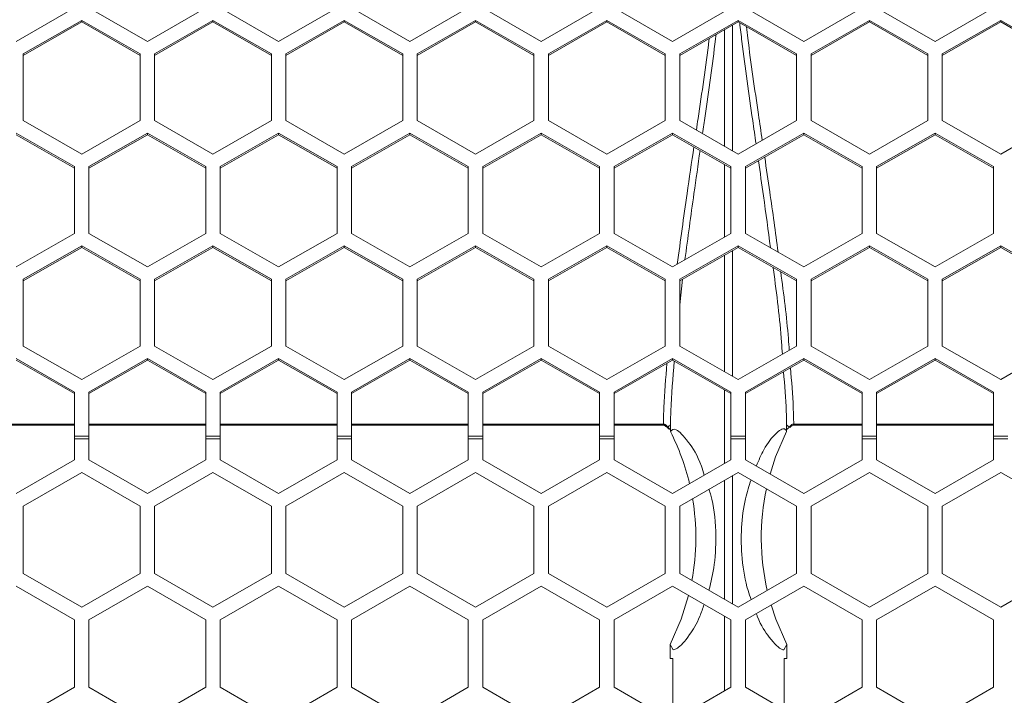
# Model space of a CAD drawing. Units: inches. Extents: x 0.3 to 33.8, y 0.2 to 21.7.
# Drawn here: x 21.7 to 22.2, y 12.4 to 12.8 of the extents above; entities that cross this region are included whole.
import ezdxf

# ---------------------------------------------------------------- set-up
doc = ezdxf.new("R2010")
doc.units = ezdxf.units.IN
doc.header["$MEASUREMENT"] = 0

msp = doc.modelspace()

# ---------------------------------------------------------------- linework, layer by layer
at = {"color": 7, "linetype": 'Continuous', "lineweight": 18}
for p, q in [((21.74600002661796, 12.80500612748797), (21.71475002661796, 12.78711828506294)), ((21.78500002661796, 12.78711828506294), (21.75375002661796, 12.80500612748797)), ((21.81625002661796, 12.80500612748797), (21.78500002661796, 12.78711828506294)), ((21.85525002661796, 12.78711828506294), (21.82400002661796, 12.80500612748797)), ((21.88650002661796, 12.80500612748797), (21.85525002661796, 12.78711828506294)), ((21.92550002661796, 12.78711828506294), (21.89425002661796, 12.80500612748797)), ((21.95675002661796, 12.80500612748797), (21.92550002661796, 12.78711828506294)), ((21.99575002661797, 12.78711828506294), (21.96450002661796, 12.80500612748797)), ((22.02700002661797, 12.80500612748797), (21.99575002661797, 12.78711828506294)), ((22.06600002661796, 12.78711828506294), (22.03475002661796, 12.80500612748797)), ((22.09725002661796, 12.80500612748797), (22.06600002661796, 12.78711828506294)), ((22.13625002661797, 12.78711828506294), (22.10500002661796, 12.80500612748797)), ((22.16750002661797, 12.80500612748797), (22.13625002661797, 12.78711828506294)), ((22.20650002661796, 12.78711828506295), (22.17525002661797, 12.80500612748797)), ((22.23775002661797, 12.80500612748797), (22.20650002661796, 12.78711828506295)), ((21.71862502661796, 12.78046400768083), (21.74987502661796, 12.79835185010586)), ((21.74987502661796, 12.79835185010586), (21.78112502661796, 12.78046400768083)), ((21.74987502661796, 12.79835185010586), (21.74987502661796, 12.79750342985643)), ((21.78887502661797, 12.78046400768083), (21.82012502661796, 12.79835185010586)), ((21.82012502661796, 12.79835185010586), (21.85137502661797, 12.78046400768083)), ((21.82012502661796, 12.79835185010586), (21.82012502661796, 12.79750342985643)), ((21.85912502661797, 12.78046400768083), (21.89037502661797, 12.79835185010586)), ((21.89037502661797, 12.79835185010586), (21.92162502661796, 12.78046400768084)), ((21.89037502661797, 12.79835185010586), (21.89037502661797, 12.79750342985643)), ((21.92937502661797, 12.78046400768083), (21.96062502661796, 12.79835185010586)), ((21.96062502661796, 12.79835185010586), (21.99187502661797, 12.78046400768084)), ((21.96062502661796, 12.79835185010586), (21.96062502661796, 12.79750342985643)), ((21.99962502661797, 12.78046400768084), (22.03087502661797, 12.79835185010586)), ((22.03087502661797, 12.79835185010586), (22.06212502661796, 12.78046400768084)), ((22.03087502661797, 12.79835185010586), (22.03087502661797, 12.79750342985643)), ((22.06987502661796, 12.78046400768084), (22.10112502661796, 12.79835185010586)), ((22.10112502661796, 12.79835185010586), (22.13237502661797, 12.78046400768084)), ((22.10112502661796, 12.79835185010586), (22.10112502661796, 12.79750342985643)), ((22.14012502661797, 12.78046400768084), (22.17137502661797, 12.79835185010586)), ((22.17137502661797, 12.79835185010586), (22.20262502661796, 12.78046400768084)), ((22.17137502661797, 12.79835185010586), (22.17137502661797, 12.79750342985643)), ((22.21037502661796, 12.78046400768084), (22.24162502661796, 12.79835185010586)), ((22.24162502661796, 12.79835185010586), (22.27287502661797, 12.78046400768084)), ((22.24162502661796, 12.79835185010586), (22.24162502661796, 12.79750342985643)), ((21.71862502661796, 12.7796155874314), (21.74987502661796, 12.79750342985643)), ((21.74987502661796, 12.79750342985643), (21.78112502661796, 12.7796155874314)), ((21.78887502661797, 12.7796155874314), (21.82012502661796, 12.79750342985643)), ((21.82012502661796, 12.79750342985643), (21.85137502661797, 12.7796155874314)), ((21.85912502661797, 12.7796155874314), (21.89037502661797, 12.79750342985643)), ((21.89037502661797, 12.79750342985643), (21.92162502661796, 12.7796155874314)), ((21.92937502661797, 12.7796155874314), (21.96062502661796, 12.79750342985643)), ((21.96062502661796, 12.79750342985643), (21.99187502661797, 12.7796155874314)), ((21.99962502661797, 12.7796155874314), (22.03087502661797, 12.79750342985643)), ((22.03087502661797, 12.79750342985643), (22.06212502661796, 12.7796155874314)), ((22.06987502661796, 12.7796155874314), (22.10112502661796, 12.79750342985643)), ((22.10112502661796, 12.79750342985643), (22.13237502661797, 12.7796155874314)), ((22.14012502661797, 12.77961558743141), (22.17137502661797, 12.79750342985643)), ((22.17137502661797, 12.79750342985643), (22.20262502661796, 12.77961558743141)), ((22.21037502661796, 12.77961558743141), (22.24162502661796, 12.79750342985643)), ((22.24162502661796, 12.79750342985643), (22.27287502661797, 12.77961558743141)), ((21.71862502661796, 12.74468832283078), (21.71862502661796, 12.78046400768083)), ((21.78112502661796, 12.78046400768083), (21.78112502661796, 12.74468832283078)), ((21.78887502661797, 12.74468832283078), (21.78887502661797, 12.78046400768083)), ((21.85137502661797, 12.78046400768083), (21.85137502661797, 12.74468832283078)), ((21.85912502661797, 12.74468832283078), (21.85912502661797, 12.78046400768083)), ((21.92162502661796, 12.78046400768084), (21.92162502661796, 12.74468832283078)), ((21.92937502661797, 12.74468832283078), (21.92937502661797, 12.78046400768083)), ((21.99187502661797, 12.78046400768084), (21.99187502661797, 12.74468832283078)), ((21.99962502661797, 12.74468832283078), (21.99962502661797, 12.78046400768084)), ((22.06212502661796, 12.78046400768084), (22.06212502661796, 12.74468832283078)), ((22.06987502661796, 12.74468832283078), (22.06987502661796, 12.78046400768084)), ((22.13237502661797, 12.78046400768084), (22.13237502661797, 12.74468832283078)), ((22.14012502661797, 12.74468832283078), (22.14012502661797, 12.78046400768084)), ((22.20262502661796, 12.78046400768084), (22.20262502661796, 12.74468832283078)), ((22.21037502661796, 12.74468832283078), (22.21037502661796, 12.78046400768084)), ((21.74987502661797, 12.72680048040575), (21.71862502661796, 12.74468832283078)), ((21.78112502661796, 12.74468832283078), (21.74987502661797, 12.72680048040575)), ((21.82012502661796, 12.72680048040575), (21.78887502661797, 12.74468832283078)), ((21.85137502661797, 12.74468832283078), (21.82012502661796, 12.72680048040575)), ((21.89037502661797, 12.72680048040576), (21.85912502661797, 12.74468832283078)), ((21.92162502661796, 12.74468832283078), (21.89037502661797, 12.72680048040576)), ((21.96062502661796, 12.72680048040576), (21.92937502661797, 12.74468832283078)), ((21.99187502661797, 12.74468832283078), (21.96062502661796, 12.72680048040576)), ((22.03087502661797, 12.72680048040576), (21.99962502661797, 12.74468832283078)), ((22.06212502661796, 12.74468832283078), (22.03087502661797, 12.72680048040576)), ((22.10112502661797, 12.72680048040576), (22.06987502661796, 12.74468832283078)), ((22.13237502661797, 12.74468832283078), (22.10112502661797, 12.72680048040576)), ((22.17137502661797, 12.72680048040576), (22.14012502661797, 12.74468832283078)), ((22.20262502661796, 12.74468832283078), (22.17137502661797, 12.72680048040576)), ((22.24162502661796, 12.72680048040576), (22.21037502661796, 12.74468832283078)), ((22.27287502661797, 12.74468832283078), (22.24162502661796, 12.72680048040576)), ((21.71475002661797, 12.73796124289079), (21.74600002661796, 12.72007340046576)), ((21.71475002661797, 12.73711282264136), (21.74600002661796, 12.71922498021633)), ((21.75375002661796, 12.72007340046576), (21.78500002661796, 12.73796124289079)), ((21.75375002661796, 12.71922498021633), (21.78500002661796, 12.73711282264136)), ((21.78500002661796, 12.73796124289079), (21.81625002661796, 12.72007340046576)), ((21.78500002661796, 12.73796124289079), (21.78500002661796, 12.73711282264136)), ((21.78500002661796, 12.73711282264136), (21.81625002661796, 12.71922498021633)), ((21.82400002661796, 12.72007340046576), (21.85525002661797, 12.73796124289079)), ((21.82400002661796, 12.71922498021633), (21.85525002661797, 12.73711282264136)), ((21.85525002661797, 12.73796124289079), (21.88650002661797, 12.72007340046576)), ((21.85525002661797, 12.73796124289079), (21.85525002661797, 12.73711282264136)), ((21.85525002661797, 12.73711282264136), (21.88650002661797, 12.71922498021633)), ((21.89425002661796, 12.72007340046576), (21.92550002661796, 12.73796124289079)), ((21.89425002661796, 12.71922498021633), (21.92550002661796, 12.73711282264136)), ((21.92550002661796, 12.73796124289079), (21.95675002661796, 12.72007340046576)), ((21.92550002661796, 12.73796124289079), (21.92550002661796, 12.73711282264136)), ((21.92550002661796, 12.73711282264136), (21.95675002661796, 12.71922498021633)), ((21.96450002661796, 12.72007340046576), (21.99575002661797, 12.73796124289079)), ((21.96450002661796, 12.71922498021633), (21.99575002661797, 12.73711282264136)), ((21.99575002661797, 12.73796124289079), (22.02700002661797, 12.72007340046576)), ((21.99575002661797, 12.73796124289079), (21.99575002661797, 12.73711282264136)), ((21.99575002661797, 12.73711282264136), (22.02700002661797, 12.71922498021633)), ((22.03475002661796, 12.72007340046576), (22.06600002661796, 12.73796124289079)), ((22.03475002661796, 12.71922498021633), (22.06600002661796, 12.73711282264136)), ((22.06600002661796, 12.73796124289079), (22.09725002661797, 12.72007340046576)), ((22.06600002661796, 12.73796124289079), (22.06600002661796, 12.73711282264136)), ((22.06600002661796, 12.73711282264136), (22.09725002661797, 12.71922498021633)), ((22.10500002661796, 12.72007340046576), (22.13625002661797, 12.73796124289079)), ((22.10500002661796, 12.71922498021633), (22.13625002661797, 12.73711282264136)), ((22.13625002661797, 12.73796124289079), (22.16750002661797, 12.72007340046576)), ((22.13625002661797, 12.73796124289079), (22.13625002661797, 12.73711282264136)), ((22.13625002661797, 12.73711282264136), (22.16750002661797, 12.71922498021633)), ((22.17525002661797, 12.72007340046576), (22.20650002661796, 12.73796124289079)), ((22.17525002661797, 12.71922498021633), (22.20650002661796, 12.73711282264136)), ((22.20650002661796, 12.73796124289079), (22.23775002661797, 12.72007340046576)), ((22.20650002661796, 12.73796124289079), (22.20650002661796, 12.73711282264136)), ((22.20650002661796, 12.73711282264136), (22.23775002661797, 12.71922498021633)), ((21.74600002661796, 12.72007340046576), (21.74600002661796, 12.68429771561571)), ((21.75375002661796, 12.68429771561571), (21.75375002661796, 12.72007340046576)), ((21.81625002661796, 12.72007340046576), (21.81625002661796, 12.68429771561571)), ((21.82400002661796, 12.68429771561571), (21.82400002661796, 12.72007340046576)), ((21.88650002661797, 12.72007340046576), (21.88650002661797, 12.68429771561571)), ((21.89425002661796, 12.68429771561571), (21.89425002661796, 12.72007340046576)), ((21.95675002661796, 12.72007340046576), (21.95675002661796, 12.68429771561571)), ((21.96450002661796, 12.68429771561571), (21.96450002661796, 12.72007340046576)), ((22.02700002661797, 12.72007340046576), (22.02700002661797, 12.68429771561571)), ((22.03475002661796, 12.68429771561571), (22.03475002661796, 12.72007340046576)), ((22.09725002661797, 12.72007340046576), (22.09725002661797, 12.68429771561571)), ((22.10500002661796, 12.68429771561571), (22.10500002661796, 12.72007340046576)), ((22.16750002661797, 12.72007340046576), (22.16750002661797, 12.68429771561571)), ((22.17525002661797, 12.68429771561571), (22.17525002661797, 12.72007340046576)), ((22.23775002661797, 12.72007340046576), (22.23775002661797, 12.68429771561571)), ((21.74600002661796, 12.68429771561571), (21.71475002661796, 12.66640987319068)), ((21.78500002661796, 12.66640987319068), (21.75375002661796, 12.68429771561571)), ((21.81625002661796, 12.68429771561571), (21.78500002661796, 12.66640987319068)), ((21.85525002661797, 12.66640987319068), (21.82400002661796, 12.68429771561571)), ((21.88650002661797, 12.68429771561571), (21.85525002661797, 12.66640987319068)), ((21.92550002661796, 12.66640987319068), (21.89425002661796, 12.68429771561571)), ((21.95675002661796, 12.68429771561571), (21.92550002661796, 12.66640987319068)), ((21.99575002661797, 12.66640987319068), (21.96450002661796, 12.68429771561571)), ((22.02700002661797, 12.68429771561571), (21.99575002661797, 12.66640987319068)), ((22.06600002661796, 12.66640987319068), (22.03475002661796, 12.68429771561571)), ((22.09725002661797, 12.68429771561571), (22.06600002661796, 12.66640987319068)), ((22.13625002661797, 12.66640987319068), (22.10500002661796, 12.68429771561571)), ((22.16750002661797, 12.68429771561571), (22.13625002661797, 12.66640987319068)), ((22.20650002661796, 12.66640987319068), (22.17525002661797, 12.68429771561571)), ((22.23775002661797, 12.68429771561571), (22.20650002661796, 12.66640987319068)), ((21.71862502661797, 12.65975559580857), (21.74987502661797, 12.6776434382336)), ((21.71862502661797, 12.65890717555914), (21.74987502661797, 12.67679501798417)), ((21.74987502661797, 12.6776434382336), (21.78112502661796, 12.65975559580857)), ((21.74987502661797, 12.6776434382336), (21.74987502661797, 12.67679501798417)), ((21.74987502661797, 12.67679501798417), (21.78112502661796, 12.65890717555914)), ((21.78887502661797, 12.65975559580857), (21.82012502661796, 12.6776434382336)), ((21.78887502661797, 12.65890717555914), (21.82012502661796, 12.67679501798417)), ((21.82012502661796, 12.6776434382336), (21.85137502661797, 12.65975559580857)), ((21.82012502661796, 12.6776434382336), (21.82012502661796, 12.67679501798417)), ((21.82012502661796, 12.67679501798417), (21.85137502661797, 12.65890717555914)), ((21.85912502661797, 12.65975559580857), (21.89037502661797, 12.6776434382336)), ((21.85912502661797, 12.65890717555914), (21.89037502661797, 12.67679501798417)), ((21.89037502661797, 12.6776434382336), (21.92162502661796, 12.65975559580857)), ((21.89037502661797, 12.6776434382336), (21.89037502661797, 12.67679501798417)), ((21.89037502661797, 12.67679501798417), (21.92162502661796, 12.65890717555914)), ((21.92937502661797, 12.65975559580857), (21.96062502661796, 12.6776434382336)), ((21.92937502661797, 12.65890717555914), (21.96062502661796, 12.67679501798417)), ((21.96062502661796, 12.6776434382336), (21.99187502661797, 12.65975559580857)), ((21.96062502661796, 12.6776434382336), (21.96062502661796, 12.67679501798417)), ((21.96062502661796, 12.67679501798417), (21.99187502661797, 12.65890717555914)), ((21.99962502661797, 12.65975559580857), (22.03087502661797, 12.6776434382336)), ((21.99962502661797, 12.65890717555914), (22.03087502661797, 12.67679501798417)), ((22.03087502661797, 12.6776434382336), (22.06212502661796, 12.65975559580857)), ((22.03087502661797, 12.6776434382336), (22.03087502661797, 12.67679501798417)), ((22.03087502661797, 12.67679501798417), (22.06212502661796, 12.65890717555914)), ((22.06987502661796, 12.65975559580857), (22.10112502661797, 12.6776434382336)), ((22.06987502661796, 12.65890717555914), (22.10112502661797, 12.67679501798417)), ((22.10112502661797, 12.6776434382336), (22.13237502661797, 12.65975559580857)), ((22.10112502661797, 12.6776434382336), (22.10112502661797, 12.67679501798417)), ((22.10112502661797, 12.67679501798417), (22.13237502661797, 12.65890717555914)), ((22.14012502661797, 12.65975559580857), (22.17137502661797, 12.6776434382336)), ((22.14012502661797, 12.65890717555914), (22.17137502661797, 12.67679501798417)), ((22.17137502661797, 12.6776434382336), (22.20262502661796, 12.65975559580857)), ((22.17137502661797, 12.6776434382336), (22.17137502661797, 12.67679501798417)), ((22.17137502661797, 12.67679501798417), (22.20262502661796, 12.65890717555914)), ((22.21037502661796, 12.65975559580857), (22.24162502661796, 12.6776434382336)), ((22.21037502661796, 12.65890717555914), (22.24162502661796, 12.67679501798417)), ((22.24162502661796, 12.6776434382336), (22.27287502661797, 12.65975559580857)), ((22.24162502661796, 12.6776434382336), (22.24162502661796, 12.67679501798417)), ((22.24162502661796, 12.67679501798417), (22.27287502661797, 12.65890717555914)), ((21.71862502661797, 12.62397991095852), (21.71862502661797, 12.65975559580857)), ((21.78112502661796, 12.65975559580857), (21.78112502661796, 12.62397991095852)), ((21.78887502661797, 12.62397991095852), (21.78887502661797, 12.65975559580857)), ((21.85137502661797, 12.65975559580857), (21.85137502661797, 12.62397991095852)), ((21.85912502661797, 12.62397991095852), (21.85912502661797, 12.65975559580857)), ((21.92162502661796, 12.65975559580857), (21.92162502661796, 12.62397991095852)), ((21.92937502661797, 12.62397991095852), (21.92937502661797, 12.65975559580857)), ((21.99187502661797, 12.65975559580857), (21.99187502661797, 12.62397991095852)), ((21.99962502661797, 12.62397991095852), (21.99962502661797, 12.65975559580857)), ((22.06212502661796, 12.65975559580857), (22.06212502661796, 12.62397991095852)), ((22.07140544381571, 12.65978320313283), (22.06987502661796, 12.64607800315997)), ((22.06987502661796, 12.62397991095852), (22.06987502661796, 12.65975559580857)), ((22.13237502661797, 12.65975559580857), (22.13237502661797, 12.62397991095852)), ((22.14012502661797, 12.62397991095852), (22.14012502661797, 12.65975559580857)), ((22.20262502661796, 12.65975559580857), (22.20262502661797, 12.62397991095852)), ((22.21037502661796, 12.62397991095852), (22.21037502661796, 12.65975559580857)), ((21.74987502661797, 12.60609206853349), (21.71862502661797, 12.62397991095852)), ((21.78112502661796, 12.62397991095852), (21.74987502661797, 12.60609206853349)), ((21.82012502661796, 12.60609206853349), (21.78887502661797, 12.62397991095852)), ((21.85137502661797, 12.62397991095852), (21.82012502661796, 12.60609206853349)), ((21.89037502661797, 12.60609206853349), (21.85912502661797, 12.62397991095852)), ((21.92162502661796, 12.62397991095852), (21.89037502661797, 12.60609206853349)), ((21.96062502661797, 12.60609206853349), (21.92937502661797, 12.62397991095852)), ((21.99187502661797, 12.62397991095852), (21.96062502661797, 12.60609206853349)), ((22.03087502661797, 12.60609206853349), (21.99962502661797, 12.62397991095852)), ((22.06212502661796, 12.62397991095852), (22.03087502661797, 12.60609206853349)), ((22.10112502661797, 12.60609206853349), (22.06987502661796, 12.62397991095852)), ((22.13237502661797, 12.62397991095852), (22.10112502661797, 12.60609206853349)), ((22.17137502661797, 12.60609206853349), (22.14012502661797, 12.62397991095852)), ((22.20262502661797, 12.62397991095852), (22.17137502661797, 12.60609206853349)), ((22.24162502661796, 12.60609206853349), (22.21037502661796, 12.62397991095852)), ((22.27287502661797, 12.62397991095852), (22.24162502661796, 12.60609206853349)), ((21.71475002661797, 12.61725283101852), (21.74600002661797, 12.5993649885935)), ((21.71475002661797, 12.61640441076909), (21.74600002661797, 12.59851656834407)), ((21.75375002661796, 12.5993649885935), (21.78500002661796, 12.61725283101852)), ((21.75375002661796, 12.59851656834407), (21.78500002661796, 12.61640441076909)), ((21.78500002661796, 12.61725283101852), (21.81625002661796, 12.5993649885935)), ((21.78500002661796, 12.61725283101852), (21.78500002661796, 12.61640441076909)), ((21.78500002661796, 12.61640441076909), (21.81625002661796, 12.59851656834407)), ((21.82400002661796, 12.5993649885935), (21.85525002661797, 12.61725283101852)), ((21.82400002661796, 12.59851656834407), (21.85525002661797, 12.61640441076909)), ((21.85525002661797, 12.61725283101852), (21.88650002661797, 12.5993649885935)), ((21.85525002661797, 12.61725283101852), (21.85525002661797, 12.61640441076909)), ((21.85525002661797, 12.61640441076909), (21.88650002661797, 12.59851656834407)), ((21.89425002661796, 12.5993649885935), (21.92550002661796, 12.61725283101852)), ((21.89425002661796, 12.59851656834407), (21.92550002661796, 12.61640441076909)), ((21.92550002661796, 12.61725283101852), (21.95675002661797, 12.5993649885935)), ((21.92550002661796, 12.61725283101852), (21.92550002661796, 12.61640441076909)), ((21.92550002661796, 12.61640441076909), (21.95675002661797, 12.59851656834407)), ((21.96450002661796, 12.5993649885935), (21.99575002661797, 12.61725283101853)), ((21.96450002661796, 12.59851656834407), (21.99575002661797, 12.61640441076909)), ((21.99575002661797, 12.61725283101853), (22.02700002661797, 12.5993649885935)), ((21.99575002661797, 12.61725283101853), (21.99575002661797, 12.61640441076909)), ((21.99575002661797, 12.61640441076909), (22.02700002661797, 12.59851656834407)), ((22.03475002661797, 12.5993649885935), (22.06600002661796, 12.61725283101853)), ((22.03475002661797, 12.59851656834407), (22.06600002661796, 12.61640441076909)), ((22.06600002661796, 12.61725283101853), (22.09725002661797, 12.5993649885935)), ((22.06600002661796, 12.61725283101853), (22.06600002661796, 12.61640441076909)), ((22.06600002661796, 12.61640441076909), (22.09725002661797, 12.59851656834407)), ((22.10500002661797, 12.5993649885935), (22.13625002661797, 12.61725283101853)), ((22.10500002661797, 12.59851656834407), (22.13625002661797, 12.6164044107691)), ((22.13625002661797, 12.61725283101853), (22.16750002661797, 12.5993649885935)), ((22.13625002661797, 12.61725283101853), (22.13625002661797, 12.6164044107691)), ((22.13625002661797, 12.6164044107691), (22.16750002661797, 12.59851656834407)), ((22.17525002661797, 12.5993649885935), (22.20650002661796, 12.61725283101853)), ((22.17525002661797, 12.59851656834407), (22.20650002661796, 12.6164044107691)), ((22.20650002661796, 12.61725283101853), (22.23775002661797, 12.5993649885935)), ((22.20650002661796, 12.61725283101853), (22.20650002661796, 12.6164044107691)), ((22.20650002661796, 12.6164044107691), (22.23775002661797, 12.59851656834407)), ((21.74600002661797, 12.5993649885935), (21.74600002661797, 12.57569955608328)), ((21.75375002661796, 12.57569955608328), (21.75375002661796, 12.5993649885935)), ((21.81625002661796, 12.5993649885935), (21.81625002661796, 12.57569955608328)), ((21.82400002661796, 12.57569955608328), (21.82400002661796, 12.5993649885935)), ((21.88650002661797, 12.5993649885935), (21.88650002661797, 12.57569955608328)), ((21.89425002661797, 12.57569955608328), (21.89425002661796, 12.5993649885935)), ((21.95675002661797, 12.5993649885935), (21.95675002661797, 12.57569955608328)), ((21.96450002661796, 12.57569955608328), (21.96450002661796, 12.5993649885935)), ((22.02700002661797, 12.5993649885935), (22.02700002661797, 12.57569955608328)), ((22.03475002661797, 12.57569955608328), (22.03475002661797, 12.5993649885935)), ((22.09725002661797, 12.5993649885935), (22.09725002661797, 12.57569955608328)), ((22.10500002661797, 12.57569955608328), (22.10500002661797, 12.5993649885935)), ((22.16750002661797, 12.5993649885935), (22.16750002661797, 12.57569955608328)), ((22.17525002661797, 12.57569955608328), (22.17525002661797, 12.5993649885935)), ((22.23775002661797, 12.5993649885935), (22.23775002661797, 12.57569955608328)), ((22.06490153503559, 12.58204624628282), (22.0649433570182, 12.58201183993845)), ((22.06493136105361, 12.57814728062731), (22.0649433570182, 12.58201183993845)), ((22.12705669621772, 12.58201183993845), (22.12709851820033, 12.58204624628282)), ((22.12705669621772, 12.58201183993845), (22.12706869473207, 12.57814643903123)), ((21.68350002661796, 12.58164258668797), (21.74600002661796, 12.58164258668797)), ((21.75375002661796, 12.58164258668797), (21.81625002661796, 12.58164258668797)), ((21.82400002661796, 12.58164258668797), (21.88650002661797, 12.58164258668797)), ((21.89425002661796, 12.58164258668797), (21.95675002661797, 12.58164258668797)), ((21.96450002661796, 12.58164258668797), (22.02700002661797, 12.58164258668797)), ((22.03475002661797, 12.58164258668797), (22.06111160271139, 12.58164258668797)), ((22.06257285078671, 12.58153015215938), (22.06334363144738, 12.58072510338797)), ((22.06325263599496, 12.58031692386682), (22.06325907835631, 12.58030991150134)), ((22.12865642178854, 12.58072510338797), (22.12942720244921, 12.58153015215939)), ((22.13088845052454, 12.58164258668798), (22.16750002661797, 12.58164258668798)), ((22.17525002661797, 12.58164258668798), (22.23775002661797, 12.58164258668798)), ((21.75375002661796, 12.57569955608328), (21.74600002661797, 12.57569955608328)), ((21.74600002661797, 12.57436166261302), (21.74600002661797, 12.57569955608328)), ((21.74600002661797, 12.57436166261302), (21.74600002661797, 12.56306320924043)), ((21.75375002661796, 12.57436166261302), (21.74600002661797, 12.57436166261302)), ((21.75375002661796, 12.57569955608328), (21.75375002661796, 12.57436166261302)), ((21.75375002661796, 12.56306320924043), (21.75375002661796, 12.57436166261302)), ((21.82400002661796, 12.57569955608328), (21.81625002661796, 12.57569955608328)), ((21.81625002661796, 12.57436166261302), (21.81625002661796, 12.57569955608328)), ((21.81625002661796, 12.57436166261302), (21.81625002661796, 12.56306320924043)), ((21.82400002661796, 12.57436166261302), (21.81625002661796, 12.57436166261302)), ((21.82400002661796, 12.57569955608328), (21.82400002661796, 12.57436166261302)), ((21.82400002661796, 12.56306320924043), (21.82400002661796, 12.57436166261302)), ((21.89425002661797, 12.57569955608328), (21.88650002661797, 12.57569955608328)), ((21.88650002661797, 12.57436166261302), (21.88650002661797, 12.57569955608328)), ((21.88650002661797, 12.57436166261302), (21.88650002661797, 12.56306320924043)), ((21.89425002661797, 12.57436166261302), (21.88650002661797, 12.57436166261302)), ((21.89425002661797, 12.57569955608328), (21.89425002661797, 12.57436166261302)), ((21.89425002661797, 12.56306320924043), (21.89425002661797, 12.57436166261302)), ((21.95675002661797, 12.57436166261302), (21.95675002661797, 12.57569955608328)), ((21.96450002661796, 12.57569955608328), (21.95675002661797, 12.57569955608328)), ((21.95675002661797, 12.57436166261302), (21.95675002661797, 12.56306320924043)), ((21.96450002661796, 12.57436166261302), (21.95675002661797, 12.57436166261302)), ((21.96450002661796, 12.57569955608328), (21.96450002661796, 12.57436166261302)), ((21.96450002661796, 12.56306320924043), (21.96450002661796, 12.57436166261302)), ((22.03475002661797, 12.57569955608328), (22.02700002661797, 12.57569955608328)), ((22.02700002661797, 12.57436166261303), (22.02700002661797, 12.57569955608328)), ((22.02700002661797, 12.57436166261303), (22.02700002661797, 12.56306320924043)), ((22.03475002661797, 12.57436166261303), (22.02700002661797, 12.57436166261303)), ((22.03475002661797, 12.57569955608328), (22.03475002661797, 12.57436166261303)), ((22.03475002661797, 12.56306320924043), (22.03475002661797, 12.57436166261303)), ((22.09725002661797, 12.57436166261303), (22.09725002661797, 12.57569955608328)), ((22.10500002661797, 12.57569955608328), (22.09725002661797, 12.57569955608328)), ((22.09725002661797, 12.57436166261303), (22.09725002661797, 12.56306320924043)), ((22.10500002661797, 12.57436166261303), (22.09725002661797, 12.57436166261303)), ((22.10500002661797, 12.57569955608328), (22.10500002661797, 12.57436166261303)), ((22.10500002661797, 12.56306320924043), (22.10500002661797, 12.57436166261303)), ((22.17525002661797, 12.57569955608328), (22.16750002661797, 12.57569955608328)), ((22.16750002661797, 12.57436166261303), (22.16750002661797, 12.57569955608328)), ((22.16750002661797, 12.57436166261303), (22.16750002661797, 12.56306320924043)), ((22.17525002661797, 12.57436166261303), (22.16750002661797, 12.57436166261303)), ((22.17525002661797, 12.57569955608328), (22.17525002661797, 12.57436166261303)), ((22.17525002661797, 12.56306320924043), (22.17525002661797, 12.57436166261303)), ((22.23775002661797, 12.57436166261303), (22.23775002661797, 12.57569955608328)), ((22.24550002661796, 12.57569955608328), (22.23775002661797, 12.57569955608328)), ((22.23775002661797, 12.57436166261303), (22.23775002661797, 12.56306320924043)), ((22.24550002661796, 12.57436166261303), (22.23775002661797, 12.57436166261303)), ((21.74600002661797, 12.56306320924043), (21.71475002661797, 12.54502101332825)), ((21.78500002661796, 12.54502101332826), (21.75375002661796, 12.56306320924043)), ((21.81625002661796, 12.56306320924043), (21.78500002661796, 12.54502101332826)), ((21.85525002661797, 12.54502101332826), (21.82400002661796, 12.56306320924043)), ((21.88650002661797, 12.56306320924043), (21.85525002661797, 12.54502101332826)), ((21.92550002661796, 12.54502101332826), (21.89425002661797, 12.56306320924043)), ((21.95675002661797, 12.56306320924043), (21.92550002661796, 12.54502101332826)), ((21.99575002661797, 12.54502101332826), (21.96450002661796, 12.56306320924043)), ((22.02700002661797, 12.56306320924043), (21.99575002661797, 12.54502101332826)), ((22.06600002661796, 12.54502101332826), (22.03475002661797, 12.56306320924043)), ((22.09725002661797, 12.56306320924043), (22.06600002661796, 12.54502101332826)), ((22.13625002661797, 12.54502101332826), (22.10500002661797, 12.56306320924043)), ((22.16750002661797, 12.56306320924043), (22.13625002661797, 12.54502101332826)), ((22.20650002661796, 12.54502101332826), (22.17525002661797, 12.56306320924043)), ((22.23775002661797, 12.56306320924043), (22.20650002661796, 12.54502101332826)), ((21.71862502661797, 12.53830931644893), (21.74987502661797, 12.5563515123611)), ((21.74987502661797, 12.5563515123611), (21.78112502661796, 12.53830931644893)), ((21.78887502661797, 12.53830931644893), (21.82012502661796, 12.5563515123611)), ((21.82012502661796, 12.5563515123611), (21.85137502661797, 12.53830931644893)), ((21.85912502661797, 12.53830931644893), (21.89037502661797, 12.5563515123611)), ((21.89037502661797, 12.5563515123611), (21.92162502661796, 12.53830931644893)), ((21.92937502661797, 12.53830931644893), (21.96062502661797, 12.5563515123611)), ((21.96062502661797, 12.5563515123611), (21.99187502661797, 12.53830931644893)), ((21.99962502661797, 12.53830931644893), (22.03087502661797, 12.5563515123611)), ((22.03087502661797, 12.5563515123611), (22.06212502661796, 12.53830931644893)), ((22.06987502661796, 12.53830931644893), (22.10112502661797, 12.5563515123611)), ((22.10112502661797, 12.5563515123611), (22.13237502661797, 12.53830931644893)), ((22.14012502661797, 12.53830931644893), (22.17137502661797, 12.55635151236111)), ((22.17137502661797, 12.55635151236111), (22.20262502661797, 12.53830931644893)), ((22.21037502661796, 12.53830931644893), (22.24162502661796, 12.55635151236111)), ((22.24162502661796, 12.55635151236111), (22.27287502661797, 12.53830931644893)), ((21.71862502661797, 12.50222492462457), (21.71862502661797, 12.53830931644893)), ((21.78112502661796, 12.53830931644893), (21.78112502661796, 12.50222492462457)), ((21.78887502661797, 12.50222492462457), (21.78887502661797, 12.53830931644893)), ((21.85137502661797, 12.53830931644893), (21.85137502661797, 12.50222492462457)), ((21.85912502661797, 12.50222492462458), (21.85912502661797, 12.53830931644893)), ((21.92162502661796, 12.53830931644893), (21.92162502661796, 12.50222492462457)), ((21.92937502661797, 12.50222492462457), (21.92937502661797, 12.53830931644893)), ((21.99187502661797, 12.53830931644893), (21.99187502661797, 12.50222492462458)), ((21.99962502661797, 12.50222492462458), (21.99962502661797, 12.53830931644893)), ((22.06212502661796, 12.53830931644893), (22.06212502661796, 12.50222492462458)), ((22.06987502661796, 12.50222492462458), (22.06987502661796, 12.53830931644893)), ((22.13237502661797, 12.53830931644893), (22.13237502661797, 12.50222492462458)), ((22.14012502661797, 12.50222492462458), (22.14012502661797, 12.53830931644893)), ((22.20262502661797, 12.53830931644893), (22.20262502661797, 12.50222492462458)), ((22.21037502661796, 12.50222492462458), (22.21037502661796, 12.53830931644893)), ((21.74987502661797, 12.4841827287124), (21.71862502661797, 12.50222492462457)), ((21.78112502661796, 12.50222492462457), (21.74987502661797, 12.4841827287124)), ((21.82012502661797, 12.4841827287124), (21.78887502661797, 12.50222492462457)), ((21.85137502661797, 12.50222492462457), (21.82012502661797, 12.4841827287124)), ((21.89037502661797, 12.4841827287124), (21.85912502661797, 12.50222492462458)), ((21.92162502661796, 12.50222492462457), (21.89037502661797, 12.4841827287124)), ((21.96062502661797, 12.4841827287124), (21.92937502661797, 12.50222492462457)), ((21.99187502661797, 12.50222492462458), (21.96062502661797, 12.4841827287124)), ((22.03087502661797, 12.4841827287124), (21.99962502661797, 12.50222492462458)), ((22.06212502661796, 12.50222492462458), (22.03087502661797, 12.4841827287124)), ((22.10112502661797, 12.4841827287124), (22.06987502661796, 12.50222492462458)), ((22.13237502661797, 12.50222492462458), (22.10112502661797, 12.4841827287124)), ((22.17137502661797, 12.4841827287124), (22.14012502661797, 12.50222492462458)), ((22.20262502661797, 12.50222492462458), (22.17137502661797, 12.4841827287124)), ((22.24162502661796, 12.4841827287124), (22.21037502661796, 12.50222492462458)), ((22.27287502661797, 12.50222492462458), (22.24162502661796, 12.4841827287124)), ((21.71475002661797, 12.49543979697696), (21.74600002661797, 12.47739760106478)), ((21.75375002661796, 12.47739760106478), (21.78500002661796, 12.49543979697696)), ((21.78500002661796, 12.49543979697696), (21.81625002661796, 12.47739760106478)), ((21.82400002661796, 12.47739760106478), (21.85525002661797, 12.49543979697696)), ((21.85525002661797, 12.49543979697696), (21.88650002661797, 12.47739760106478)), ((21.89425002661797, 12.47739760106478), (21.92550002661796, 12.49543979697696)), ((21.92550002661796, 12.49543979697696), (21.95675002661797, 12.47739760106478)), ((21.96450002661796, 12.47739760106478), (21.99575002661797, 12.49543979697696)), ((21.99575002661797, 12.49543979697696), (22.02700002661797, 12.47739760106479)), ((22.03475002661797, 12.47739760106478), (22.06600002661796, 12.49543979697696)), ((22.06600002661796, 12.49543979697696), (22.09725002661797, 12.47739760106479)), ((22.10500002661797, 12.47739760106478), (22.13625002661797, 12.49543979697696)), ((22.13625002661797, 12.49543979697696), (22.16750002661797, 12.47739760106479)), ((22.17525002661797, 12.47739760106479), (22.20650002661796, 12.49543979697696)), ((22.20650002661796, 12.49543979697696), (22.23775002661797, 12.47739760106479)), ((21.74600002661797, 12.47739760106478), (21.74600002661797, 12.44131320924043)), ((21.75375002661796, 12.44131320924043), (21.75375002661796, 12.47739760106478)), ((21.81625002661796, 12.47739760106478), (21.81625002661797, 12.44131320924043)), ((21.82400002661796, 12.44131320924043), (21.82400002661796, 12.47739760106478)), ((21.88650002661797, 12.47739760106478), (21.88650002661797, 12.44131320924043)), ((21.89425002661797, 12.44131320924043), (21.89425002661797, 12.47739760106478)), ((21.95675002661797, 12.47739760106478), (21.95675002661797, 12.44131320924043)), ((21.96450002661797, 12.44131320924043), (21.96450002661796, 12.47739760106478)), ((22.02700002661797, 12.47739760106479), (22.02700002661797, 12.44131320924043)), ((22.03475002661797, 12.44131320924044), (22.03475002661797, 12.47739760106478)), ((22.09725002661797, 12.47739760106479), (22.09725002661797, 12.44131320924043)), ((22.10500002661797, 12.44131320924043), (22.10500002661797, 12.47739760106478)), ((22.16750002661797, 12.47739760106479), (22.16750002661797, 12.44131320924043)), ((22.17525002661797, 12.44131320924044), (22.17525002661797, 12.47739760106479)), ((22.23775002661797, 12.47739760106479), (22.23775002661797, 12.44131320924044)), ((22.06476072836209, 12.45669146769191), (22.06476370296234, 12.46415577156885)), ((22.06476648290626, 12.46410209084664), (22.06476370296234, 12.46415577156885)), ((22.06644777991455, 12.46133535020296), (22.06476648290626, 12.46410209084664)), ((22.06644777991455, 12.46133535020296), (22.06476648290626, 12.46410209084664)), ((22.12723347763199, 12.46410123919252), (22.12555321174681, 12.46133619522059)), ((22.12555321174681, 12.46133619522059), (22.12723347763199, 12.46410123919252)), ((22.12723634990693, 12.46415661277573), (22.12723347763199, 12.46410123919252)), ((22.12723634990693, 12.46415661277573), (22.12723932487383, 12.45669146769191)), ((22.06476072836209, 12.45669146769191), (22.06623980750228, 12.45669146769191)), ((22.06623980750228, 12.45669146769191), (22.06612878107189, 12.42334534974689)), ((22.12576024573364, 12.45669146769191), (22.12723932487383, 12.45669146769191)), ((22.1258515306717, 12.429274587762), (22.12576024573364, 12.45669146769191)), ((21.74600002661797, 12.44131320924043), (21.71475002661797, 12.42327101332826)), ((21.78500002661796, 12.42327101332826), (21.75375002661796, 12.44131320924043)), ((21.81625002661797, 12.44131320924043), (21.78500002661796, 12.42327101332826)), ((21.85525002661797, 12.42327101332826), (21.82400002661796, 12.44131320924043)), ((21.88650002661797, 12.44131320924043), (21.85525002661797, 12.42327101332826)), ((21.92550002661796, 12.42327101332826), (21.89425002661797, 12.44131320924043)), ((21.95675002661797, 12.44131320924043), (21.92550002661796, 12.42327101332826)), ((21.99575002661797, 12.42327101332826), (21.96450002661797, 12.44131320924043)), ((22.02700002661797, 12.44131320924043), (21.99575002661797, 12.42327101332826)), ((22.06600002661796, 12.42327101332826), (22.03475002661797, 12.44131320924044)), ((22.09725002661797, 12.44131320924043), (22.06600002661796, 12.42327101332826)), ((22.13625002661797, 12.42327101332826), (22.10500002661797, 12.44131320924043)), ((22.16750002661797, 12.44131320924043), (22.13625002661797, 12.42327101332826)), ((22.20650002661797, 12.42327101332826), (22.17525002661797, 12.44131320924044)), ((22.23775002661797, 12.44131320924044), (22.20650002661797, 12.42327101332826))]:
    msp.add_line(p, q, dxfattribs=at)
at = {"color": 8, "linetype": 'Continuous', "lineweight": 18}
for p, q in [((22.09384611379573, 12.73096700986462), (22.09384744677584, 12.79333766340998)), ((22.09815255379349, 12.79580195384053), (22.09815399214069, 12.72850113309596)), ((22.09384507472916, 12.68234868384445), (22.09384590449049, 12.72117353702311)), ((22.09384322196889, 12.56109628965921), (22.09384374331652, 12.60046636223051)), ((21.68350002661796, 12.58223862821655), (21.74600002661796, 12.58223862821655)), ((21.75375002661796, 12.58223862821655), (21.81625002661796, 12.58223862821654)), ((21.82400002661796, 12.58223862821654), (21.88650002661797, 12.58223862821654)), ((21.89425002661796, 12.58223862821654), (21.95675002661797, 12.58223862821654)), ((21.96450002661796, 12.58223862821654), (22.02700002661797, 12.58223862821653)), ((22.03475002661797, 12.58223862821653), (22.06111160271139, 12.58223862821653)), ((22.06111160271139, 12.58223862821653), (22.06111160271139, 12.58164258683455)), ((22.13088845052454, 12.58223862821655), (22.16750002661797, 12.58223862821655)), ((22.13088845052454, 12.58223862821655), (22.13088845052454, 12.58164258679082)), ((22.17525002661797, 12.58223862821655), (22.23775002661797, 12.58223862821655)), ((22.06226837193361, 12.58116101466386), (22.06257285078671, 12.58153015215938)), ((22.12942720244921, 12.58153015215939), (22.12973155268002, 12.5811611706002)), ((22.09384219266722, 12.43934569539162), (22.09384247190103, 12.47936495369789))]:
    msp.add_line(p, q, dxfattribs=at)
at = {"color": 7, "linetype": 'Continuous', "lineweight": 18, "flags": 128}
for points in [[(22.11821498617436, 12.55543354878322), (22.12117813567347, 12.56459193587955), (22.12706869473207, 12.57814643903123)], [(22.07465312249257, 12.49044392974444), (22.07069429156724, 12.47769306535507), (22.06476370296234, 12.46415577156885)], [(22.12723634990693, 12.46415661277573), (22.12130594474565, 12.47769372976328), (22.1187547145736, 12.48533887385859)]]:
    msp.add_lwpolyline(points, dxfattribs=at)
at = {"color": 8, "linetype": 'Continuous', "lineweight": 18}
msp.add_arc((22.06368846275228, 12.58043399758436), 0.0004512773179925715, 139.829018795014, 195.036090945681, dxfattribs=at)
at = {"color": 7, "linetype": 'Continuous', "lineweight": 18}
for centre, radius, start, end in [((21.95270298208104, 12.52131646769191), 0.1257972588958444, 13.31397121284344, 26.85698831230603), ((22.12841871629571, 12.58046131760687), 0.0003550870874013777, 334.445013753954, 47.97701190198403), ((22.23929749987273, 12.52131646769191), 0.1257972588958448, 167.9384754187704, 192.9295383292156), ((21.95270298208104, 12.52131646769191), 0.1257972588958452, 349.5291250992665, 9.5900984537696)]:
    msp.add_arc(centre, radius, start, end, dxfattribs=at)
for points, knots in [([(22.11069775353021, 12.73228001418445), (22.11010371541598, 12.73644029736123), (22.10753441515018, 12.75443412034321), (22.10438278889727, 12.77610880796007), (22.10236291086009, 12.79369082900687), (22.10198121020314, 12.79701334099056)], [0, 0, 0, 0, 0.1960817718020982, 0.8480818593047834, 1, 1, 1, 1]), ([(22.08929915921323, 12.79073417377083), (22.08920413429327, 12.78991406964243), (22.08750480293582, 12.77524814135451), (22.08489688031854, 12.75747474567959), (22.08252624016934, 12.74086351500628), (22.08207543258614, 12.73770467676742)], [0, 0, 0, 0, 0.04577201729491907, 0.8185413290778956, 1, 1, 1, 1]), ([(22.08078113887827, 12.72865195201803), (22.07966975505726, 12.72095534268082), (22.076808339436, 12.70113932793241), (22.07425745857718, 12.68196837911074), (22.07269734875307, 12.6702434937674)], [0, 0, 0, 0, 0.3884034925757796, 1, 1, 1, 1]), ([(22.11844197941393, 12.67660339454375), (22.11722311986927, 12.68578539231248), (22.11519143947083, 12.70109058885207), (22.11290640332784, 12.71690176258243), (22.11199222163367, 12.723227389261)], [0, 0, 0, 0, 0.5999268121112359, 1, 1, 1, 1]), ([(22.12478823757851, 12.61963714977933), (22.12464975255009, 12.62176246653365), (22.12370122801661, 12.63631938366755), (22.12178091808903, 12.65191326249105), (22.11992543511734, 12.66562835330105), (22.11986602899815, 12.66606746286532)], [0, 0, 0, 0, 0.1419897637722606, 0.9725294927904994, 1, 1, 1, 1]), ([(22.06696275961131, 12.61585333185446), (22.06622457016422, 12.60689503962032), (22.06528126267435, 12.59544753898969), (22.06496935744796, 12.58443982501542), (22.06490153503559, 12.58204624628282)], [0, 0, 0, 0, 0.7825544215452407, 1, 1, 1, 1]), ([(22.12709851820033, 12.58204624628282), (22.12703511681379, 12.5843516832618), (22.12678274580594, 12.59352854019756), (22.12600926546697, 12.60306802184137), (22.12543010113276, 12.61021096686094)], [0, 0, 0, 0, 0.2512229399589205, 1, 1, 1, 1]), ([(22.06111160271139, 12.58223862821653), (22.06132581858163, 12.58221624057997), (22.06156133621054, 12.58219162670298), (22.06200059122005, 12.58200479807306), (22.06228976304387, 12.58180895740719), (22.06251775987301, 12.58158440966871), (22.06257285078671, 12.58153015215938)], [0, 0, 0, 0, 0.3830151459882688, 0.4211024090646536, 0.8601208738397498, 1, 1, 1, 1]), ([(22.06334363144738, 12.58072510338797), (22.06339370486701, 12.5807432631654), (22.06377472783533, 12.58088144610457), (22.06436899018043, 12.58120485227091), (22.06479808895656, 12.58164229824173), (22.06487304879719, 12.581935009972), (22.06490153503559, 12.58204624628282)], [0, 0, 0, 0, 0.04908101184200943, 0.3734714536795388, 0.761906623787, 1, 1, 1, 1]), ([(22.12709851820033, 12.58204624628282), (22.1271966858694, 12.58179860179791), (22.12737404304592, 12.58135118843826), (22.12813160583002, 12.58091508900262), (22.12861143181014, 12.58074138995198), (22.12865642178854, 12.58072510338797)], [0, 0, 0, 0, 0.5290618495301597, 0.9558433721866086, 0.9999999999999999, 0.9999999999999999, 0.9999999999999999, 0.9999999999999999]), ([(22.12942720244921, 12.58153015215939), (22.12959320978938, 12.58168314012327), (22.12990505569908, 12.58197052904671), (22.13037860750766, 12.5821765155326), (22.13070544035185, 12.58223438629123), (22.13083824781182, 12.58223746458638), (22.13088845052454, 12.58223862821655)], [0, 0, 0, 0, 0.4052393065988145, 0.7612447744094482, 0.9097478409609437, 1, 1, 1, 1]), ([(22.06110832834718, 12.58161845992927), (22.0612315091077, 12.58161725113514), (22.06155786472545, 12.58161404855095), (22.06195886020568, 12.58141762179202), (22.0621783439345, 12.58121038006296), (22.06225107713102, 12.58114170365817)], [0, 0, 0, 0, 0.2884429833385902, 0.7642020362648043, 1, 1, 1, 1]), ([(22.06212762947645, 12.58127648729158), (22.06225573613792, 12.58117136626924), (22.06264340538623, 12.58085325488264), (22.06300490447611, 12.58052838093286), (22.06324694492506, 12.58031086271811)], [0, 0, 0, 0, 0.3304535039174345, 0.9999999999999999, 0.9999999999999999, 0.9999999999999999, 0.9999999999999999]), ([(22.06327011105999, 12.5803205441239), (22.0633097706261, 12.58027850223763), (22.06360969484353, 12.57996056179907), (22.06418830108699, 12.57959080189753), (22.06472396642825, 12.57936320042208), (22.06493485225707, 12.57927359610743)], [0, 0, 0, 0, 0.08457653524919105, 0.6396073794363845, 1, 1, 1, 1]), ([(22.06493136105361, 12.57814728062731), (22.06571387323124, 12.57905002399037), (22.06727975968717, 12.58085650527694), (22.07383857092277, 12.57382209233391), (22.08002782178974, 12.56461101239802), (22.08252867412083, 12.55650714537997), (22.08303768896803, 12.55485771227243)], [0, 0, 0, 0, 0.324498922431336, 0.6493553482282044, 0.9286309984698291, 1, 1, 1, 1]), ([(22.11078110606982, 12.5597255014627), (22.11214698646551, 12.56278845792958), (22.11575122294535, 12.57087087822712), (22.12179882923121, 12.57806457110027), (22.12587073431636, 12.58058953824934), (22.12676240194456, 12.57877108710797), (22.12706869473207, 12.57814643903123)], [0, 0, 0, 0, 0.1781219599400897, 0.4700218759299722, 0.8179495679676622, 1, 1, 1, 1]), ([(22.12706493357989, 12.57935968947861), (22.12711862943166, 12.5793809801558), (22.12726948264169, 12.57944079421761), (22.12784255047634, 12.57985971238896), (22.12828647045077, 12.58033173338834), (22.12865642178854, 12.58072510338797)], [0, 0, 0, 0, 0.08432375062899035, 0.2368992770311546, 1, 1, 1, 1]), ([(22.12873963804802, 12.5803080832585), (22.12874341744174, 12.58031151314955), (22.12909571905019, 12.58063123536514), (22.12948616570642, 12.58095560118152), (22.12987242375947, 12.58127648729158)], [0, 0, 0, 0, 0.01072772201300058, 1, 1, 1, 1]), ([(22.12974242123328, 12.58114949625445), (22.12979893524982, 12.58120114457065), (22.13002115654966, 12.58140423323188), (22.13041870913585, 12.58161000890167), (22.13076837741754, 12.58162013703464), (22.13089207626492, 12.58162371996864)], [0, 0, 0, 0, 0.180595314736932, 0.7101269391237862, 1, 1, 1, 1]), ([(22.1081656992629, 12.48824766295923), (22.10756060365639, 12.48982115582573), (22.10522795382794, 12.49588698711854), (22.10290883607554, 12.50965951468175), (22.10257443605348, 12.52677330164608), (22.10452333798753, 12.54165027358792), (22.10696329745105, 12.54911750763942), (22.10802529593519, 12.55236764001333)], [0, 0, 0, 0, 0.0908586106581724, 0.350260884866645, 0.5858498350904047, 0.8197401006380493, 0.9999999999999999, 0.9999999999999999, 0.9999999999999999, 0.9999999999999999]), ([(22.08547744171296, 12.54731737500403), (22.08583775239924, 12.54626055024951), (22.08794355984836, 12.54008402114488), (22.08954532899779, 12.52569628014758), (22.08897707843986, 12.50759216003247), (22.08660035771683, 12.49771202809277), (22.0855139509033, 12.4931957874786)], [0, 0, 0, 0, 0.07350829173053754, 0.4296134258439031, 0.7392744319910345, 1, 1, 1, 1]), ([(22.08295330724268, 12.48565181584464), (22.08219847698642, 12.48347946013625), (22.07977299957435, 12.47649908321305), (22.07415161716983, 12.46752336358119), (22.06910911864102, 12.46194511383383), (22.06712690400016, 12.46149095052701), (22.06644777991455, 12.46133535020296)], [0, 0, 0, 0, 0.1232120688438522, 0.395914296493083, 0.7930349506227459, 1, 1, 1, 1]), ([(22.12555321174681, 12.46133619522059), (22.12526712204954, 12.46136466076778), (22.12357586906328, 12.46153293820716), (22.11904350077425, 12.46610158880563), (22.11316528152356, 12.47424771903289), (22.11103396638518, 12.48027045247726), (22.11085447386449, 12.48077766775852)], [0, 0, 0, 0, 0.1041032004077874, 0.6154183469331552, 0.9676117674590856, 0.9999999999999999, 0.9999999999999999, 0.9999999999999999, 0.9999999999999999])]:
    msp.add_open_spline(points, degree=3, knots=knots, dxfattribs=at)
at = {"color": 8, "linetype": 'Continuous', "lineweight": 18}
for points, knots in [([(22.10558505960303, 12.79495045810452), (22.10582598448827, 12.7929090826249), (22.1076948806829, 12.77707377834806), (22.11072908858717, 12.7567095365086), (22.11335365772417, 12.73875918848499), (22.11402271672194, 12.73418325954901)], [0, 0, 0, 0, 0.09931398079526917, 0.7703958044665613, 0.9999999999999999, 0.9999999999999999, 0.9999999999999999, 0.9999999999999999]), ([(22.07877224715629, 12.73959545630245), (22.07907341697678, 12.74165531504689), (22.08138228280578, 12.75744686235394), (22.08388624582435, 12.77388464892128), (22.08561290491916, 12.78834167722245), (22.08564911375445, 12.78864484775448)], [0, 0, 0, 0, 0.1280554734692832, 0.981714922285593, 1, 1, 1, 1]), ([(22.0685671308266, 12.66787931176901), (22.07026966447311, 12.68039231586368), (22.07306825689636, 12.70096095397746), (22.07621589382112, 12.72222968111633), (22.07744865463643, 12.73055950251409)], [0, 0, 0, 0, 0.6083535538642243, 1, 1, 1, 1]), ([(22.1153460869883, 12.72514717854031), (22.11626418297853, 12.71893640550128), (22.11881903017092, 12.70165327146076), (22.12109098012681, 12.68495292556478), (22.12254649450457, 12.67425392513023)], [0, 0, 0, 0, 0.359354560606483, 1, 1, 1, 1]), ([(22.09384387300456, 12.61025988064578), (22.09384401978634, 12.6241787524907), (22.0938442396889, 12.64503144728755), (22.09384471044239, 12.66574141177416), (22.09384486697474, 12.67262777483131)], [0, 0, 0, 0, 0.6674855207215173, 1, 1, 1, 1]), ([(22.09815513353146, 12.67509501863855), (22.09815530912293, 12.66738708518122), (22.09815581826005, 12.64503750908376), (22.09815605681954, 12.62253396197104), (22.09815621310451, 12.60779144991967)], [0, 0, 0, 0, 0.3448805213896221, 1, 1, 1, 1]), ([(22.12394510717591, 12.66373255381947), (22.12553908295886, 12.65164582719254), (22.12742344013698, 12.63735720981012), (22.12832239592715, 12.6238247958665), (22.12846092594661, 12.62173943684508)], [0, 0, 0, 0, 0.8458989630299281, 1, 1, 1, 1]), ([(22.06111160271139, 12.58223862821653), (22.06118798571263, 12.58520065527981), (22.06146047459039, 12.59576739679609), (22.06238108519754, 12.60678380605766), (22.06304363389138, 12.61471213917743)], [0, 0, 0, 0, 0.2803160329719067, 0.9999999999999999, 0.9999999999999999, 0.9999999999999999, 0.9999999999999999]), ([(22.12911978953827, 12.61232298493439), (22.12971955826421, 12.60511233812098), (22.13056865852462, 12.59490413315436), (22.13081586137478, 12.58511355390213), (22.13088845052454, 12.58223862821655)], [0, 0, 0, 0, 0.7063579578377136, 1, 1, 1, 1]), ([(22.06493511965603, 12.57935968947861), (22.06488142380427, 12.57938098015579), (22.06473057059424, 12.57944079421761), (22.06415750275959, 12.57985971238896), (22.06371358278516, 12.58033173338834), (22.06334363144738, 12.58072510338797)], [0, 0, 0, 0, 0.08432375062228481, 0.2368992770280363, 1, 1, 1, 1]), ([(22.09384253485416, 12.4883872772926), (22.09384260566245, 12.50306839778382), (22.09384270831439, 12.52435186068464), (22.09384300990712, 12.54556634691073), (22.0938431034642, 12.55214729206805)], [0, 0, 0, 0, 0.6897900289834983, 1, 1, 1, 1]), ([(22.09815691719989, 12.55463787358959), (22.09815702209469, 12.54728024717748), (22.0981573481766, 12.52440791425134), (22.09815745976712, 12.50146118284502), (22.09815753546093, 12.48589601053073)], [0, 0, 0, 0, 0.3216823765145255, 0.9999999999999999, 0.9999999999999999, 0.9999999999999999, 0.9999999999999999])]:
    msp.add_open_spline(points, degree=3, knots=knots, dxfattribs=at)

doc.saveas('drawing.dxf')
